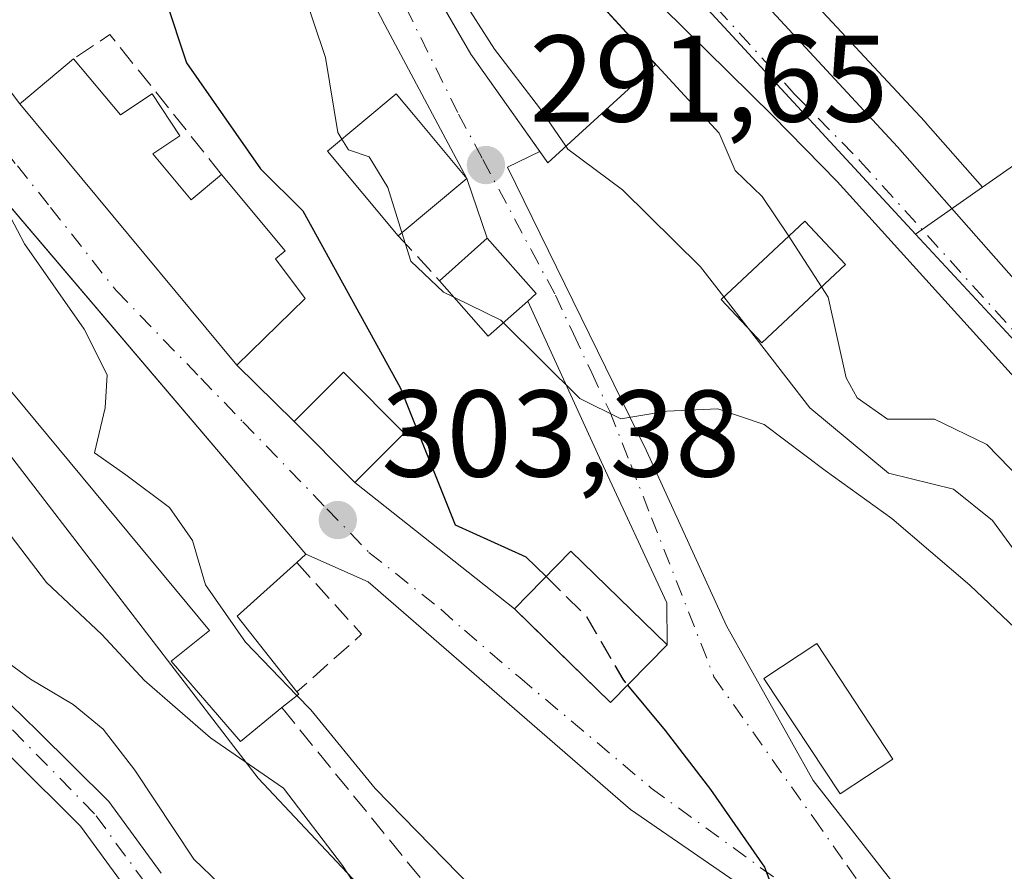
# Model space of a CAD drawing. Units: metres. Extents: x 597831 to 601309, y 4685164 to 4687526.
# Drawn here: x 598345 to 598425, y 4685829 to 4685898 of the extents above; entities that cross this region are included whole.
import ezdxf

# ---------------------------------------------------------------- set-up
doc = ezdxf.new("R2010")
doc.units = ezdxf.units.M
doc.header["$MEASUREMENT"] = 0
doc.linetypes.add('DGN Style 3', pattern=[2.307223458686699, 1.648016756204785, -0.6592067024819142])
doc.linetypes.add('DGN Style 4', pattern=[2.6384748266838614, 1.318413404963828, -0.6592067024819142, 0.001648016756204785, -0.6592067024819142])
for name, color, linetype, lineweight in [('Arbolado forestal CxS', 92, 'Continuous', 0), ('Carretera de calzada única Cxs', 7, 'Continuous', 13), ('Carretera de calzada única eje', 7, 'DGN Style 4', 0), ('Cultivos herbáceos CxS', 92, 'Continuous', 0), ('Cultivos leñosos CxS', 92, 'Continuous', 0), ('Curva de nivel maestra', 30, 'Continuous', 30), ('Curva de nivel maestra oculto', 30, 'DGN Style 3', 30), ('Curva de nivel normal', 30, 'Continuous', 0), ('Edificación Cxs', 1, 'Continuous', 13), ('Edificación religiosa Cxs', 192, 'Continuous', 13), ('Muro lineal', 1, 'DGN Style 3', 13), ('Núcleo urbano CxS', 7, 'Continuous', 0), ('Obra de contención lineal', 1, 'DGN Style 3', 13), ('Pista no pavimentada Cxs', 111, 'Continuous', 0), ('Pista no pavimentada eje', 91, 'DGN Style 4', 0), ('Punto de cota en terreno', 7, 'Continuous', 0), ('Rótulo de punto de cota en terreno', 7, 'Continuous', 0), ('Vía urbana Cxs', 4, 'Continuous', 0), ('Vía urbana eje', 4, 'DGN Style 4', 0)]:
    doc.layers.add(name, color=color, linetype=linetype, lineweight=lineweight)
doc.styles.add('Style-Arial', font='txt')

# ---------------------------------------------------------------- blocks, each defined once
blk = doc.blocks.new('*U16')
at = {"layer": 'Arbolado forestal CxS', "color": 92, "linetype": 'Continuous', "lineweight": 0}
blk.add_polyline3d([(598334.3142999997, 4685951.5843, 286.582699999999), (598345.0743000006, 4685943.474300001, 285.8845000000001), (598345.3585000001, 4685943.284700001, 285.8399999999965), (598351.1196999997, 4685939.8939, 285.3270000000048), (598351.9386999998, 4685939.413100001, 285.2807999999932), (598353.1891000001, 4685938.2697, 285.312699999995), (598353.5689000003, 4685937.898700001, 285.3215000000055), (598315.3561000006, 4685899.907099999, 308.6383999999962), (598344.8788999999, 4685861.478700001, 307.672900000005), (598346.9404999996, 4685858.7959, 307.2378999999929), (598363.9961000001, 4685836.5953, 310.0161999999983), (598375.0279000001, 4685824.835700001, 309.6897999999928), (598391.3327000003, 4685807.4561, 307.4477000000043), (598391.4584999997, 4685807.322100001, 307.4593000000023), (598404.1447000002, 4685793.800100001, 305.9195000000037), (598418.4402999999, 4685786.198100001, 302.9962999999989), (598427.0541000003, 4685781.616900001, 302.3733999999968), (598423.0674999999, 4685774.083500001, 305.8306000000011), (598413.3979000002, 4685776.375700001, 309.3714999999939), (598381.1457000002, 4685784.0211, 315.3292999999976), (598378.0582999998, 4685778.108899999, 316.3619999999937), (598371.8535000002, 4685766.2283, 320.8365999999951), (598350.6135, 4685747.968499999, 335.0565000000061)], dxfattribs=at)
blk = doc.blocks.new('5PATER')
at = {"layer": 'Cultivos leñosos CxS', "linetype": 'Continuous', "lineweight": 0}
h = blk.add_hatch(color=51, dxfattribs=at)
edge = h.paths.add_edge_path()
edge.add_ellipse((0, 0), major_axis=(-0.1095731443231308, -0.1110710700762829), ratio=0.9994222409660322, start_angle=0, end_angle=360)
blk = doc.blocks.new('*U36')
at = {"layer": 'Carretera de calzada única Cxs', "color": 7, "linetype": 'Continuous', "lineweight": 13}
for points in [[(598359.5201000003, 4685946.020099999, 284.9266999999964), (598370.0301000001, 4685935.210100001, 288.1392999999953), (598384.5301000001, 4685920.950099999, 286.6359999999986), (598394.2901, 4685910.7401, 285.2658999999985), (598405.0500999996, 4685899.630100001, 285.2416999999987), (598415.9301000005, 4685887.9101, 284.9760999999999), (598423.3101000005, 4685879.5001, 284.257500000007), (598429.9401000004, 4685872.0001, 285.6388000000007), (598438.8201000001, 4685861.1801, 285.819399999993), (598445.8201000001, 4685852.170100001, 285.5795000000071), (598449.7494999999, 4685846.819900001, 284.9214000000065), (598450.6601, 4685845.5801, 284.9510000000009), (598453.2998000003, 4685840.9099, 283.9382000000041), (598455.2100999998, 4685837.530099999, 284.1606000000029), (598462.0500999996, 4685823.030099999, 286.3000000000029), (598478.3101000005, 4685785.270099999, 285.0568999999959), (598497.5100999996, 4685738.620100001, 284.8108000000066), (598527.3300999999, 4685667.390100001, 286.8421999999992)], [(598525.4101, 4685659.870100001, 288.0608000000066), (598521.7001, 4685669.1501, 287.5632000000041), (598510.2401000002, 4685696.2601, 287.771900000007), (598503.3101000005, 4685713.5701, 287.3567000000039), (598481.0401, 4685763.420100001, 288.706600000005), (598478.7301000003, 4685769.460100001, 288.3709999999992), (598472.9700999996, 4685784.4801, 285.9426999999997), (598462.3201000001, 4685810.140100001, 286.2716999999975), (598452.0100999996, 4685833.280099999, 286.5510999999969), (598448.3000999996, 4685839.7601, 286.5475000000006), (598443.5601000005, 4685847.110099999, 284.7611000000034), (598439.2001, 4685853.210100001, 284.2902000000031), (598433.3701, 4685860.340100001, 284.4382000000041), (598411.0201000003, 4685885.0701, 285.1680000000051), (598405.7901, 4685890.4301, 284.6690999999992), (598393.2200999996, 4685902.8301, 285.8150000000023), (598379.9401000004, 4685916.3301, 285.8034999999945), (598359.2905000001, 4685936.503000001, 287.9133000000002), (598355.2500999998, 4685940.450099999, 286.2534000000014), (598353.7301000003, 4685941.840100001, 285.2249000000011), (598352.6401000004, 4685942.4801, 284.803899999999), (598348.3103999998, 4685945.0283, 286.8396000000066), (598348.1073000003, 4685945.1479, 286.8984000000055), (598346.8800999997, 4685945.870100001, 287.0966999999946)]]:
    blk.add_polyline3d(points, dxfattribs=at)

msp = doc.modelspace()

# ---------------------------------------------------------------- linework, layer by layer
at = {"layer": 'Arbolado forestal CxS', "color": 92, "linetype": 'Continuous', "lineweight": 0}
msp.add_polyline3d([(598353.5689000003, 4685937.898700001, 285.3215000000055), (598315.3561000006, 4685899.907099999, 308.6383999999962), (598344.8788999999, 4685861.478700001, 307.672900000005), (598346.9404999996, 4685858.7959, 307.2378999999929), (598363.9961000001, 4685836.5953, 310.0161999999983), (598375.0279000001, 4685824.835700001, 309.6897999999928), (598391.3327000003, 4685807.4561, 307.4477000000043), (598391.4584999997, 4685807.322100001, 307.4593000000023), (598404.1447000002, 4685793.800100001, 305.9195000000037), (598418.4402999999, 4685786.198100001, 302.9962999999989), (598427.0541000003, 4685781.616900001, 302.3733999999968)], dxfattribs=at)
at = {"layer": 'Carretera de calzada única Cxs', "color": 7, "linetype": 'Continuous', "lineweight": 13}
for points in [[(598358.5800999999, 4685946.940099999, 284.8632000000071), (598359.5201000003, 4685946.020099999, 284.9266999999964), (598370.0301000001, 4685935.210100001, 288.1392999999953), (598384.5301000001, 4685920.950099999, 286.6359999999986), (598394.2901, 4685910.7401, 285.2658999999985), (598405.0500999996, 4685899.630100001, 285.2416999999987), (598415.9301000005, 4685887.9101, 284.9760999999999), (598423.3101000005, 4685879.5001, 284.257500000007), (598429.9401000004, 4685872.0001, 285.6388000000007), (598438.8201000001, 4685861.1801, 285.819399999993), (598445.8201000001, 4685852.170100001, 285.5795000000071), (598449.7494999999, 4685846.819900001, 284.9214000000065)], [(598533.9200999998, 4685620.670100001, 287.1935999999987), (598532.5701000001, 4685630.890100001, 288.2985000000044), (598531.4101, 4685640.8101, 289.0632000000041), (598530.4600999998, 4685646.5001, 289.4456999999966), (598525.4101, 4685659.870100001, 288.0608000000066), (598521.7001, 4685669.1501, 287.5632000000041), (598510.2401000002, 4685696.2601, 287.771900000007), (598503.3101000005, 4685713.5701, 287.3567000000039), (598481.0401, 4685763.420100001, 288.706600000005), (598478.7301000003, 4685769.460100001, 288.3709999999992), (598472.9700999996, 4685784.4801, 285.9426999999997), (598462.3201000001, 4685810.140100001, 286.2716999999975), (598452.0100999996, 4685833.280099999, 286.5510999999969), (598448.3000999996, 4685839.7601, 286.5475000000006), (598443.5601000005, 4685847.110099999, 284.7611000000034), (598439.2001, 4685853.210100001, 284.2902000000031), (598433.3701, 4685860.340100001, 284.4382000000041), (598411.0201000003, 4685885.0701, 285.1680000000051), (598405.7901, 4685890.4301, 284.6690999999992), (598393.2200999996, 4685902.8301, 285.8150000000023), (598379.9401000004, 4685916.3301, 285.8034999999945), (598359.2905000001, 4685936.503000001, 287.9133000000002)]]:
    msp.add_polyline3d(points, dxfattribs=at)
at = {"layer": 'Carretera de calzada única eje', "color": 7, "linetype": 'DGN Style 4', "lineweight": 0}
msp.add_polyline3d([(598355.8201000001, 4685944.670100001, 284.7691999999952), (598357.6501000002, 4685942.9901, 284.857600000003), (598382.4101, 4685918.8101, 285.0644999999931), (598395.7200999996, 4685905.280099999, 285.3641000000061), (598407.5601000005, 4685892.190099999, 284.4943999999959), (598412.8400999998, 4685886.780099999, 284.5368000000017), (598435.2701000003, 4685861.970100001, 284.5241999999998), (598441.1901000004, 4685854.7301, 284.5246000000043), (598445.6300999997, 4685848.520099999, 284.4961999999941), (598450.4401000004, 4685841.0601, 284.8013999999966), (598451.1601, 4685839.8101, 284.7522999999928)], dxfattribs=at)
at = {"layer": 'Cultivos herbáceos CxS', "color": 92, "linetype": 'Continuous', "lineweight": 0}
msp.add_polyline3d([(598547.3931, 4685947.412500001, 283.0782000000036), (598492.7836999996, 4685914.286900001, 283.534799999994), (598492.6098999997, 4685914.1819, 283.5319000000018), (598478.6634999998, 4685923.6965, 283.5123000000021), (598467.7355000004, 4685916.047900001, 284.1380999999965), (598422.8183000004, 4685884.608700001, 284.2387000000017), (598418.1848999998, 4685889.888900001, 284.2731000000058), (598418.1287000002, 4685889.951099999, 284.2740000000049), (598407.2269000001, 4685901.694300001, 284.4241999999941), (598396.4518999998, 4685912.8201, 284.5828000000038), (598386.6986999996, 4685923.0231, 284.5121000000072), (598386.6337000001, 4685923.0891, 284.5078000000067), (598379.5384999998, 4685930.0667, 284.1765000000014), (598408.9879000002, 4685949.634500001, 283.3062000000064), (598418.2808999997, 4685956.125499999, 282.6196999999956), (598418.1031, 4685967.479499999, 282.6024999999936), (598415.3995000003, 4685971.315300001, 282.7142000000022), (598414.2685000002, 4685975.8773, 282.7146999999969), (598414.0475000005, 4685982.215500001, 283.2404999999999), (598409.9813000001, 4685982.8103, 283.6689000000042), (598395.1983000003, 4685982.2675, 283.5179999999964), (598377.8201000001, 4685981.7061, 285.007500000007), (598479.4288999997, 4686049.8125, 284.9566999999952), (598511.7175000003, 4686071.4549, 284.5981000000029)], close=True, dxfattribs=at)
for points in [[(598547.3931, 4685947.412500001, 283.0782000000036), (598492.7836999996, 4685914.286900001, 283.534799999994), (598492.6098999997, 4685914.1819, 283.5319000000018), (598478.6634999998, 4685923.6965, 283.5123000000021), (598467.7355000004, 4685916.047900001, 284.1380999999965), (598422.8183000004, 4685884.608700001, 284.2387000000017)], [(598379.5384999998, 4685930.0667, 284.1765000000014), (598386.6337000001, 4685923.0891, 284.5078000000067), (598386.6986999996, 4685923.0231, 284.5121000000072), (598396.4518999998, 4685912.8201, 284.5828000000038), (598407.2269000001, 4685901.694300001, 284.4241999999941), (598418.1287000002, 4685889.951099999, 284.2740000000049), (598418.1848999998, 4685889.888900001, 284.2731000000058), (598422.8183000004, 4685884.608700001, 284.2387000000017)]]:
    msp.add_polyline3d(points, dxfattribs=at)
at = {"layer": 'Curva de nivel maestra', "color": 30, "linetype": 'Continuous', "lineweight": 30, "flags": 128}
for points, elevation in [([(598312.5599999996, 4685946.800100001), (598318.0899999999, 4685941.450099999), (598327.4500000002, 4685934.100099999), (598332.0800000001, 4685930.1801), (598337.0499999998, 4685926.5601), (598341.4199999999, 4685922.0001), (598346.3099999996, 4685916.550100001), (598353.2100000001, 4685914.130100001), (598355.1600000003, 4685912.0601), (598357.0999999996, 4685908.860099999), (598357.5199999996, 4685905.540100001), (598356.4699999997, 4685899.9001), (598358.1699999999, 4685894.7401), (598364.1900000004, 4685886.100099999), (598367.6299999999, 4685882.710100001), (598375.5099999999, 4685868.350099999), (598379.9800000006, 4685857.1801), (598385.7400000002, 4685854.5801), (598387.3718999998, 4685852.9748)], 300.0000000000001), ([(598394.0009000005, 4685844.144099999), (598397.04, 4685840.460100001), (598400.7199999997, 4685835.6801), (598405.1100000005, 4685829.350099999), (598408.6100000005, 4685820.1801), (598410.8700000001, 4685816.8301), (598414.4000000004, 4685812.530099999), (598416.9500000002, 4685808.880100001), (598419.4299999997, 4685807.540100001), (598422.7100000001, 4685803.690099999), (598423.0883, 4685802.4334)], 300)]:
    msp.add_lwpolyline(points, dxfattribs=dict(at, elevation=elevation))
at = {"layer": 'Curva de nivel maestra oculto', "color": 30, "linetype": 'DGN Style 3', "lineweight": 30, "elevation": 300, "flags": 128}
msp.add_lwpolyline([(598387.3718999998, 4685852.9748), (598390.6500000004, 4685849.7501), (598393.5999999996, 4685844.630100001), (598394.0009000005, 4685844.144099999)], dxfattribs=at)
at = {"layer": 'Curva de nivel normal', "color": 30, "linetype": 'Continuous', "lineweight": 0, "flags": 128}
for points, elevation in [([(598370.7801000001, 4685888.5352), (598370.4500000002, 4685889.0701), (598369.4500000002, 4685895.1501), (598365.4699999997, 4685907.040100001), (598358.2999999998, 4685917.7401), (598354.6799999997, 4685921.620100001), (598349.5099999999, 4685925.9301), (598345.0499999998, 4685929.950099999), (598339, 4685933.360099999), (598331.7100000001, 4685939.9101), (598323.9800000006, 4685945.290100001)], 295), ([(598385.4398999996, 4685906.441500001), (598401.4400000004, 4685889.0101), (598402.7300000006, 4685885.970100001), (598404.9199999999, 4685883.850099999), (598407.0801999997, 4685880.650699999)], 285), ([(598375.3592999997, 4685905.632300001), (598377.4000000004, 4685904.0801), (598380.3399999999, 4685900.3101), (598383.1799999997, 4685895.850099999), (598386.8399999999, 4685891.0801), (598388.9767000005, 4685887.9494)], 290), ([(598370.7801000001, 4685888.5352), (598371.3200000003, 4685887.6601), (598373, 4685887.0801), (598374.5300000003, 4685884.600099999), (598375.6662999997, 4685880.926999999)], 295), ([(598388.9767000005, 4685887.9494), (598389.1399999997, 4685887.710100001), (598393.5800000001, 4685884.4001), (598399.9299999997, 4685878.1501), (598401.8165999996, 4685875.7127)], 290), ([(598342.7159000002, 4685884.344699999), (598345.0199999996, 4685880.0101), (598349.8499999996, 4685873.090100001), (598351.7199999997, 4685869.370100001), (598351.5499999998, 4685866.6801), (598350.6900000004, 4685863.030099999), (598353.2300000006, 4685861.2401), (598356.7800000003, 4685858.5801), (598358.6600000003, 4685855.9001), (598359.7199999997, 4685852.290100001), (598362.9600000001, 4685847.640100001), (598367.142, 4685843.308499999)], 305), ([(598375.6662999997, 4685880.926999999), (598376.3799999999, 4685878.620100001), (598379.0499999998, 4685876.100099999), (598379.8698000005, 4685875.695499999)], 295), ([(598407.0801999997, 4685880.650699999), (598407.29, 4685880.340100001), (598409.7403999995, 4685876.5211)], 285), ([(598360.8399999999, 4685828.0001), (598358.7599999999, 4685830.0001), (598353.9800000006, 4685837.2301), (598351.3899999997, 4685840.5601), (598348.9500000002, 4685842.5801), (598345.5099999999, 4685844.640100001), (598342.7199999997, 4685846.6801), (598338.7100000001, 4685848.9901), (598336.8799999999, 4685850.280099999), (598334.7599999999, 4685850.700099999), (598324.9100000003, 4685858.4801), (598318.5499999998, 4685864.120100001), (598315.2999999998, 4685866.210100001), (598307.5800000001, 4685871.4801), (598301.9500000002, 4685877.280099999), (598298.7699999996, 4685878.7401), (598295.1299999999, 4685878.600099999)], 315), ([(598409.7403999995, 4685876.5211), (598410.2800000003, 4685875.6801), (598411.7400000002, 4685869.120100001), (598412.6299999999, 4685867.5101), (598415.1100000005, 4685865.780099999), (598418.9299999997, 4685865.7601), (598423.1799999997, 4685863.700099999), (598430.7199999997, 4685855.940099999), (598434.9800000006, 4685850.450099999), (598437.5899999999, 4685846.140100001), (598441.8899999997, 4685841.0001), (598446.3844999997, 4685834.1481)], 285), ([(598379.8698000005, 4685875.695499999), (598383.7100000001, 4685873.800100001), (598383.9057, 4685873.605599999)], 295), ([(598401.8165999996, 4685875.7127), (598403.8008000003, 4685873.149)], 290), ([(598383.9057, 4685873.605599999), (598390.1100000005, 4685867.440099999), (598393.4400000004, 4685865.790100001), (598397.1799999997, 4685866.4301), (598401.3300000001, 4685866.610099999), (598405.0999999996, 4685865.340100001), (598410.0300000003, 4685861.600099999), (598415.4600000001, 4685857.700099999), (598421.7800000003, 4685852.280099999), (598425.9800000006, 4685848.300100001), (598430.5300000003, 4685844.870100001), (598432.8300000001, 4685842.110099999), (598433.6200000001, 4685837.200099999), (598435.7800000003, 4685829.020099999), (598436.7400000002, 4685825.960100001), (598436.0199999996, 4685822.590100001), (598436.1284999996, 4685818.566299999)], 295), ([(598403.8008000003, 4685873.149), (598408.7999999998, 4685866.690099999), (598415.2000000002, 4685861.390100001), (598420.4600000001, 4685860.0801), (598423.6399999997, 4685857.540100001), (598427.8499999996, 4685851.7601), (598432.0999999996, 4685847.300100001), (598435.1100000005, 4685842.5101), (598437.0300000003, 4685838.220100001), (598439.2100000001, 4685834.9001), (598440.25, 4685832.3101), (598440.7110000001, 4685830.486300001)], 290), ([(598377.1100000005, 4685819.870100001), (598370.8399999999, 4685829.4901), (598366.04, 4685835.770099999), (598360.1100000005, 4685839.860099999), (598354.7599999999, 4685844.540100001), (598351.2999999998, 4685848.2601), (598346.8099999996, 4685852.4801), (598342.5999999996, 4685857.960100001)], 310), ([(598367.142, 4685843.308499999), (598368.2699999996, 4685842.140100001), (598373.4900000002, 4685835.7501), (598381.4000000004, 4685827.640100001), (598383.5700000003, 4685826.220100001), (598384.681, 4685824.504799999)], 305)]:
    msp.add_lwpolyline(points, dxfattribs=dict(at, elevation=elevation))
at = {"layer": 'Edificación Cxs', "color": 1, "linetype": 'Continuous', "lineweight": 13, "flags": 128}
for points, elevation in [([(598396.2600999996, 4685894.600099999), (598387.5100999996, 4685886.610099999), (598381.2500999998, 4685895.4301), (598372.8201000001, 4685910.030099999), (598378.7801000001, 4685913.7301)], 294.304099999994), ([(598365.9200999998, 4685842.3201), (598362.5500999996, 4685839.5801), (598356.9200999998, 4685846.100099999), (598360.0500999996, 4685848.600099999), (598339.3400999998, 4685873.5101), (598332.2500999998, 4685882.030099999), (598325.9401000004, 4685889.620100001), (598326.3201000001, 4685889.920100001), (598333.2100999998, 4685895.100099999), (598333.4301000005, 4685895.2601), (598367.8501000004, 4685854.800100001), (598367.1201, 4685854.130100001), (598362.2801000001, 4685849.7601), (598367.1401000004, 4685843.600099999), (598367.2801000001, 4685843.420100001)], 311.1245000000053), ([(598348.9801000003, 4685895.050100001), (598352.8000999996, 4685890.5101), (598355.3701, 4685892.210100001), (598357.6401000004, 4685888.800100001), (598355.4401000004, 4685887.3301), (598358.5601000005, 4685883.600099999), (598361.0100999996, 4685885.6601), (598366.1700999998, 4685879.440099999), (598365.4101, 4685878.800100001), (598367.8000999996, 4685875.5801), (598362.2701000003, 4685870.1601), (598344.6201, 4685891.390100001), (598344.7600999996, 4685891.5101)], 306.3659999999945), ([(598380.9501, 4685885.3301), (598375.3701, 4685880.6801), (598369.6101000002, 4685887.5601), (598375.1901000004, 4685892.210100001), (598376.6001000004, 4685890.540100001)], 298.652700000006), ([(598385.8800999997, 4685875.370100001), (598382.6801000005, 4685872.5101), (598378.7100999998, 4685877.0101), (598382.6001000004, 4685880.470100001), (598386.5701000001, 4685875.9801)], 298.412400000001)]:
    msp.add_lwpolyline(points, close=True, dxfattribs=dict(at, elevation=elevation))
at = {"layer": 'Edificación Cxs', "color": 1, "linetype": 'Continuous', "lineweight": 13, "extrusion": (0.3630545525509393, 0.3025454605035848, 0.8812818142913826), "elevation": 1635196.72037472, "flags": 128}
msp.add_lwpolyline([(3216722.674775488, -3048673.169357402), (3216722.674775488, -3048664.927348908)], dxfattribs=at)
at = {"layer": 'Edificación Cxs', "color": 1, "linetype": 'Continuous', "lineweight": 13, "extrusion": (0.2788546215303531, 0.4494301852007158, 0.8486769754633467), "elevation": 2273087.581563862, "flags": 128}
msp.add_lwpolyline([(1962039.576327008, -3646774.914990594), (1962040.787592703, -3646770.063517475), (1962046.533513415, -3646772.102799979)], dxfattribs=at)
at = {"layer": 'Edificación Cxs', "color": 1, "linetype": 'Continuous', "lineweight": 13, "extrusion": (0.4936043325266426, 0.120809787279116, 0.861254758017918), "elevation": 861718.1166787846, "flags": 128}
msp.add_lwpolyline([(4409260.960504995, -1459839.683952842), (4409257.866420476, -1459833.01910231), (4409250.727640697, -1459836.799898119)], dxfattribs=at)
at = {"layer": 'Edificación Cxs', "color": 1, "linetype": 'Continuous', "lineweight": 13, "extrusion": (0.4073985861584682, 0.2520064778815286, 0.8777921890184646), "elevation": 1424907.706309615, "flags": 128}
msp.add_lwpolyline([(3670273.295305108, -2610345.866052789), (3670273.068576057, -2610345.893816556), (3670272.848533307, -2610343.916952831)], dxfattribs=at)
at = {"layer": 'Edificación Cxs', "color": 1, "linetype": 'Continuous', "lineweight": 13}
for points in [[(598396.2600999996, 4685894.600099999, 287.945200000002), (598387.5100999996, 4685886.610099999, 292.5630999999994), (598381.2500999998, 4685895.4301, 294.304099999994), (598372.8201000001, 4685910.030099999, 290.723800000007), (598378.7801000001, 4685913.7301, 288.6285999999964), (598396.2600999996, 4685894.600099999, 287.945200000002)], [(598333.2100999998, 4685895.100099999, 307.6389999999956), (598333.4301000005, 4685895.2601, 307.4839000000065), (598367.8501000004, 4685854.800100001, 306.3426999999938), (598367.1201, 4685854.130100001, 307.078800000003)], [(598361.0100999996, 4685885.6601, 304.4300999999978), (598366.1700999998, 4685879.440099999, 303.8674000000028), (598365.4101, 4685878.800100001, 304.7143999999971), (598367.8000999996, 4685875.5801, 304.3752999999998), (598362.2701000003, 4685870.1601, 305.366200000004), (598344.6201, 4685891.390100001, 305.8340999999928), (598344.7600999996, 4685891.5101, 305.8398000000016), (598348.9801000003, 4685895.050100001, 305.0913)], [(598348.9801000003, 4685895.050100001, 305.0913), (598352.8000999996, 4685890.5101, 305.8013999999966), (598355.3701, 4685892.210100001, 303.6619000000064), (598357.6401000004, 4685888.800100001, 304.196299999996), (598355.4401000004, 4685887.3301, 305.8801999999997), (598358.5601000005, 4685883.600099999, 306.3659999999945), (598361.0100999996, 4685885.6601, 304.4300999999978)], [(598375.3701, 4685880.6801, 297.1692999999942), (598369.6101000002, 4685887.5601, 298.652700000006), (598375.1901000004, 4685892.210100001, 297.6352999999945), (598376.6001000004, 4685890.540100001, 296.3733999999968), (598380.9501, 4685885.3301, 293.2741999999998)], [(598411.6901000004, 4685878.350099999, 288.6677999999956), (598404.9001000002, 4685871.9801, 293.6159999999945), (598401.5900999998, 4685875.5001, 295.3905999999988), (598408.3800999997, 4685881.870100001, 287.7747999999993), (598411.6901000004, 4685878.350099999, 288.6677999999956)], [(598378.7100999998, 4685877.0101, 297.3337999999931), (598382.6001000004, 4685880.470100001, 293.3764999999985), (598386.5701000001, 4685875.9801, 295.3730999999971), (598385.8800999997, 4685875.370100001, 295.8463999999949)], [(598365.9200999998, 4685842.3201, 309.478099999993), (598362.5500999996, 4685839.5801, 311.1245000000054), (598356.9200999998, 4685846.100099999, 310.6248999999953), (598360.0500999996, 4685848.600099999, 310.3561000000045), (598339.3400999998, 4685873.5101, 308.9977000000072)], [(598375.8601000002, 4685864.640100001, 303.7679999999964), (598371.8501000004, 4685860.630100001, 304.6193999999959), (598366.9200999998, 4685865.5701, 304.9673000000039), (598370.9301000005, 4685869.5801, 305.0914000000048), (598375.8601000002, 4685864.640100001, 303.7679999999964)], [(598397.2100999998, 4685847.4301, 300.3671000000031), (598392.6201, 4685842.7301, 303.7523999999976), (598384.8101000005, 4685850.340100001, 302.2621999999974), (598389.3901000004, 4685855.050100001, 300.9640999999974), (598397.2100999998, 4685847.4301, 300.3671000000031)]]:
    msp.add_polyline3d(points, dxfattribs=at)
for points in [[(598411.6901000004, 4685878.350099999, 295.3905999999988), (598404.9001000002, 4685871.9801, 295.3905999999988), (598401.5900999998, 4685875.5001, 295.3905999999988), (598408.3800999997, 4685881.870100001, 295.3905999999988)], [(598375.8601000002, 4685864.640100001, 305.0914000000048), (598371.8501000004, 4685860.630100001, 305.0914000000048), (598366.9200999998, 4685865.5701, 305.0914000000048), (598370.9301000005, 4685869.5801, 305.0914000000048)], [(598397.2100999998, 4685847.4301, 303.7523999999976), (598392.6201, 4685842.7301, 303.7523999999976), (598384.8101000005, 4685850.340100001, 303.7523999999976), (598389.3901000004, 4685855.050100001, 303.7523999999976)]]:
    msp.add_3dface(points, dxfattribs=at)
at = {"layer": 'Edificación religiosa Cxs', "color": 192, "linetype": 'Continuous', "lineweight": 13}
msp.add_polyline3d([(598415.5301000001, 4685838.140100001, 300.5112999999984), (598411.2500999998, 4685835.3101, 300.3092999999935), (598405.0701000001, 4685844.700099999, 300.7198000000063), (598409.3701, 4685847.530099999, 300.7375999999931), (598415.5301000001, 4685838.140100001, 300.5112999999984)], dxfattribs=at)
msp.add_3dface([(598415.5301000001, 4685838.140100001, 300.7375999999931), (598411.2500999998, 4685835.3101, 300.7375999999931), (598405.0701000001, 4685844.700099999, 300.7375999999931), (598409.3701, 4685847.530099999, 300.7375999999931)], dxfattribs=at)
at = {"layer": 'Muro lineal', "color": 1, "linetype": 'DGN Style 3', "lineweight": 13, "extrusion": (0.207433402990256, 0.1982996865481022, 0.9579397776680987), "elevation": 1053621.343842117, "flags": 128}
msp.add_lwpolyline([(2973678.337981352, -3516060.240757713), (2973692.817275377, -3516061.606060526), (2973693.438358984, -3516057.936678542)], dxfattribs=at)
at = {"layer": 'Muro lineal', "color": 1, "linetype": 'DGN Style 3', "lineweight": 13, "extrusion": (0.4378424083234717, 0.1247540215508198, 0.8903541203253905), "elevation": 846843.0569315024, "flags": 128}
msp.add_lwpolyline([(4342528.237546029, -1655468.989842967), (4342521.16736492, -1655472.881830728), (4342518.105120531, -1655465.770644782)], dxfattribs=at)
at = {"layer": 'Núcleo urbano CxS', "color": 7, "linetype": 'Continuous', "lineweight": 0, "extrusion": (0.02786404909402956, 0.01950329520022514, 0.9994214407568103), "elevation": 108348.7478368391, "flags": 128}
msp.add_lwpolyline([(3495771.091580399, -3175447.927524285), (3495771.091580399, -3175441.294478353)], dxfattribs=at)
msp.add_lwpolyline([(3495771.091580399, -3175447.927524285), (3495771.091580399, -3175441.294478353)], dxfattribs=at)
at = {"layer": 'Núcleo urbano CxS', "color": 7, "linetype": 'Continuous', "lineweight": 0}
for points in [[(598361.6710999999, 4685948.111300001, 284.4523000000045), (598372.1577000003, 4685937.3255, 284.5136000000057), (598379.5384999998, 4685930.0667, 284.1765000000014), (598386.6337000001, 4685923.0891, 284.5078000000067), (598386.6986999996, 4685923.0231, 284.5121000000072), (598396.4518999998, 4685912.8201, 284.5828000000038), (598407.2269000001, 4685901.694300001, 284.4241999999941), (598418.1287000002, 4685889.951099999, 284.2740000000049), (598418.1848999998, 4685889.888900001, 284.2731000000058), (598422.8183000004, 4685884.608700001, 284.2387000000017), (598417.3872999996, 4685880.8073, 284.4643000000069), (598397.5343000004, 4685902.303099999, 284.5417000000016), (598385.8806999996, 4685914.918500001, 284.4943000000058), (598373.4962999999, 4685925.5777, 284.7603999999992), (598368.7433000002, 4685929.6687, 284.8708000000042), (598357.8069000002, 4685942.1121, 284.523199999996), (598353.5689000003, 4685937.898700001, 285.3215000000055), (598353.1891000001, 4685938.2697, 285.312699999995), (598351.9386999998, 4685939.413100001, 285.2807999999932), (598351.1196999997, 4685939.8939, 285.3270000000048), (598345.3585000001, 4685943.284700001, 285.8399999999965), (598345.0743000006, 4685943.474300001, 285.8845000000001), (598334.3142999997, 4685951.5843, 286.582699999999)], [(598547.3931, 4685947.412500001, 283.0782000000036), (598492.7836999996, 4685914.286900001, 283.534799999994), (598492.6098999997, 4685914.1819, 283.5319000000018), (598478.6634999998, 4685923.6965, 283.5123000000021), (598467.7355000004, 4685916.047900001, 284.1380999999965), (598422.8183000004, 4685884.608700001, 284.2387000000017)], [(598427.0541000003, 4685781.616900001, 302.3733999999968), (598418.4402999999, 4685786.198100001, 302.9962999999989), (598404.1447000002, 4685793.800100001, 305.9195000000037), (598391.4584999997, 4685807.322100001, 307.4593000000023), (598391.3327000003, 4685807.4561, 307.4477000000043), (598375.0279000001, 4685824.835700001, 309.6897999999928), (598363.9961000001, 4685836.5953, 310.0161999999983), (598346.9404999996, 4685858.7959, 307.2378999999929), (598344.8788999999, 4685861.478700001, 307.672900000005), (598315.3561000006, 4685899.907099999, 308.6383999999962), (598353.5689000003, 4685937.898700001, 285.3215000000055), (598357.8069000002, 4685942.1121, 284.523199999996), (598368.7433000002, 4685929.6687, 284.8708000000042), (598373.4962999999, 4685925.5777, 284.7603999999992), (598385.8806999996, 4685914.918500001, 284.4943000000058), (598397.5343000004, 4685902.303099999, 284.5417000000016), (598417.3872999996, 4685880.8073, 284.4643000000069), (598426.1651, 4685871.308700001, 284.2017999999953)], [(598417.3872999996, 4685880.8073, 284.4643000000069), (598397.5343000004, 4685902.303099999, 284.5417000000016), (598385.8806999996, 4685914.918500001, 284.4943000000058), (598373.4962999999, 4685925.5777, 284.7603999999992), (598368.7433000002, 4685929.6687, 284.8708000000042), (598357.8069000002, 4685942.1121, 284.523199999996), (598353.5689000003, 4685937.898700001, 285.3215000000055)], [(598417.3872999996, 4685880.8073, 284.4643000000069), (598397.5343000004, 4685902.303099999, 284.5417000000016), (598385.8806999996, 4685914.918500001, 284.4943000000058), (598373.4962999999, 4685925.5777, 284.7603999999992), (598368.7433000002, 4685929.6687, 284.8708000000042), (598357.8069000002, 4685942.1121, 284.523199999996), (598353.5689000003, 4685937.898700001, 285.3215000000055)], [(598353.5689000003, 4685937.898700001, 285.3215000000055), (598315.3561000006, 4685899.907099999, 308.6383999999962), (598344.8788999999, 4685861.478700001, 307.672900000005), (598346.9404999996, 4685858.7959, 307.2378999999929), (598363.9961000001, 4685836.5953, 310.0161999999983), (598375.0279000001, 4685824.835700001, 309.6897999999928), (598391.3327000003, 4685807.4561, 307.4477000000043), (598391.4584999997, 4685807.322100001, 307.4593000000023), (598404.1447000002, 4685793.800100001, 305.9195000000037), (598418.4402999999, 4685786.198100001, 302.9962999999989), (598427.0541000003, 4685781.616900001, 302.3733999999968)], [(598379.5384999998, 4685930.0667, 284.1765000000014), (598386.6337000001, 4685923.0891, 284.5078000000067), (598386.6986999996, 4685923.0231, 284.5121000000072), (598396.4518999998, 4685912.8201, 284.5828000000038), (598407.2269000001, 4685901.694300001, 284.4241999999941), (598418.1287000002, 4685889.951099999, 284.2740000000049), (598418.1848999998, 4685889.888900001, 284.2731000000058), (598422.8183000004, 4685884.608700001, 284.2387000000017)], [(598417.3872999996, 4685880.8073, 284.4643000000069), (598426.1651, 4685871.308700001, 284.2017999999953), (598436.7081000004, 4685858.852499999, 284.0694999999978), (598436.7200999996, 4685858.8321, 284.0685999999987), (598462.3119000001, 4685815.382099999, 283.9032000000007)]]:
    msp.add_polyline3d(points, dxfattribs=at)
msp.add_polyline3d([(598568.9221000001, 4685901.611099999, 283.4888000000064), (598561.3797000004, 4685898.781500001, 283.502999999997), (598548.4177000001, 4685893.9187, 283.5728999999992), (598558.0837000003, 4685870.045700001, 283.0739000000031), (598558.1047, 4685869.994100001, 283.074099999998), (598558.0981000002, 4685869.569700001, 283.068299999999), (598558.0597000001, 4685867.098099999, 283.038400000005), (598557.9737, 4685861.777100001, 283.0095000000001), (598555.4489000002, 4685860.5525, 283.159799999994), (598484.6759000003, 4685826.2281, 283.9716000000044), (598462.3119000001, 4685815.382099999, 283.9032000000007), (598436.7200999996, 4685858.8321, 284.0685999999987), (598436.7081000004, 4685858.852499999, 284.0694999999978), (598426.1651, 4685871.308700001, 284.2017999999953), (598417.3872999996, 4685880.8073, 284.4643000000069), (598422.8183000004, 4685884.608700001, 284.2387000000017), (598467.7355000004, 4685916.047900001, 284.1380999999965), (598478.6634999998, 4685923.6965, 283.5123000000021), (598492.6098999997, 4685914.1819, 283.5319000000018), (598492.7836999996, 4685914.286900001, 283.534799999994), (598547.3931, 4685947.412500001, 283.0782000000036), (598549.1983000003, 4685948.5075, 283.2789000000048), (598552.8086999999, 4685950.6975, 283.633799999996), (598561.3161000004, 4685923.9341, 283.581600000005)], close=True, dxfattribs=at)
at = {"layer": 'Obra de contención lineal', "color": 1, "linetype": 'DGN Style 3', "lineweight": 13, "extrusion": (-0.02230008162397429, 0.02450338310249176, 0.9994509945845752), "elevation": 101773.1160344941, "flags": 128}
msp.add_lwpolyline([(-3596487.62803339, -3061119.05914189), (-3596487.62803339, -3061114.094108128)], dxfattribs=at)
at = {"layer": 'Obra de contención lineal', "color": 1, "linetype": 'DGN Style 3', "lineweight": 13}
msp.add_polyline3d([(598365.9200999998, 4685842.3201, 309.478099999993), (598381.0301000001, 4685823.710100001, 308.5636999999988), (598382.4401000004, 4685824.530099999, 308.0310999999929), (598383.9801000003, 4685823.960100001, 307.8540000000066)], dxfattribs=at)
at = {"layer": 'Pista no pavimentada Cxs', "color": 111, "linetype": 'Continuous', "lineweight": 0}
for points in [[(598353.5500999996, 4685827.2301, 317.7201000000059), (598349.5500999996, 4685832.700099999, 317.6460999999982), (598343.9700999996, 4685838.2501, 317.2532000000065), (598338.3501000004, 4685843.710100001, 316.8686000000016), (598330.2701000003, 4685852.2301, 316.5292999999947), (598322.1601, 4685860.7301, 316.1612000000023), (598316.4901000002, 4685865.5801, 316.3162000000011), (598310.7001, 4685870.3301, 316.3510999999999), (598306.2301000003, 4685875.0701, 314.8874999999971), (598302.2500999998, 4685880.3201, 314.3859999999986), (598299.9700999996, 4685884.220100001, 313.7044000000024), (598298.4101, 4685888.440099999, 313.2081000000035)], [(598353.5500999996, 4685827.2301, 317.7201000000059), (598349.5500999996, 4685832.700099999, 317.6460999999982), (598343.9700999996, 4685838.2501, 317.2532000000065), (598338.3501000004, 4685843.710100001, 316.8686000000016), (598330.2701000003, 4685852.2301, 316.5292999999947), (598322.1601, 4685860.7301, 316.1612000000023), (598316.4901000002, 4685865.5801, 316.3162000000011), (598310.7001, 4685870.3301, 316.3510999999999), (598306.2301000003, 4685875.0701, 314.8874999999971), (598302.2500999998, 4685880.3201, 314.3859999999986), (598299.9700999996, 4685884.220100001, 313.7044000000024), (598298.4101, 4685888.440099999, 313.2081000000035)], [(598340.5100999996, 4685845.840100001, 315.568299999999), (598346.1001000004, 4685840.420100001, 316.0521000000008), (598351.8601000002, 4685834.690099999, 316.091499999995), (598356.1201, 4685828.860099999, 316.2589000000008)], [(598340.5100999996, 4685845.840100001, 315.568299999999), (598346.1001000004, 4685840.420100001, 316.0521000000008), (598351.8601000002, 4685834.690099999, 316.091499999995), (598356.1201, 4685828.860099999, 316.2589000000008)]]:
    msp.add_polyline3d(points, dxfattribs=at)
at = {"layer": 'Pista no pavimentada eje', "color": 91, "linetype": 'DGN Style 4', "lineweight": 0}
msp.add_polyline3d([(598354.8350999998, 4685828.045100001, 316.9652999999962), (598350.7050999999, 4685833.6951, 316.7939000000042), (598323.2050999999, 4685861.835100001, 315.2556999999942), (598311.7401000002, 4685871.4451, 315.4861999999994), (598307.3951000003, 4685876.0551, 314.0951999999961), (598303.5151000004, 4685881.165100001, 313.8013000000064), (598299.8850999996, 4685888.835100001, 312.9260000000068), (598299.0900999998, 4685893.440099999, 312.3151999999973), (598299.1001000004, 4685898.075099999, 311.9340999999986), (598299.9700999996, 4685905.1151, 311.1434000000008), (598300.6067000004, 4685911.678300001, 310.4906999999948), (598302.6250999998, 4685917.325099999, 309.7614000000031), (598305.8850999996, 4685924.4551, 309.2795000000042), (598309.7050999999, 4685926.5551, 309.0736000000034), (598313.0251000002, 4685926.0801, 308.6172999999981), (598317.4200999998, 4685922.545100001, 307.2786999999953), (598320.8519000001, 4685918.482899999, 306.8895000000048), (598322.3844999997, 4685915.9893, 306.696299999996)], dxfattribs=at)
at = {"layer": 'Vía urbana Cxs', "color": 4, "linetype": 'Continuous', "lineweight": 0, "extrusion": (0.8199855083317565, 0.5277802328080046, 0.2215215384179136), "elevation": 2963852.129248579, "flags": 128}
msp.add_lwpolyline([(3616417.123277479, -672986.383934063), (3616400.283936328, -672982.7124169794), (3616390.599201865, -672984.6964082934)], dxfattribs=at)
at = {"layer": 'Vía urbana Cxs', "color": 4, "linetype": 'Continuous', "lineweight": 0, "extrusion": (-0.7689629394230222, -0.6392933581490695, 4.515671742896373e-06), "elevation": -3455764.079177842, "flags": 128}
msp.add_lwpolyline([(-3220759.075667007, 321.4391962057297), (-3220755.120208215, 321.8612962057447), (-3220731.46705603, 320.9712962057363)], dxfattribs=at)
at = {"layer": 'Vía urbana Cxs', "color": 4, "linetype": 'Continuous', "lineweight": 0, "extrusion": (-0.006406531001810398, 0.01887014585255294, 0.9998014172604609), "elevation": 84883.00948042268, "flags": 128}
msp.add_lwpolyline([(-2073051.01925671, -4243912.339869556), (-2073051.01925671, -4243917.473344527)], dxfattribs=at)
at = {"layer": 'Vía urbana Cxs', "color": 4, "linetype": 'Continuous', "lineweight": 0, "extrusion": (0.1401545901764918, 0.5031301523207851, 0.8527700397399779), "elevation": 2441724.005453728, "flags": 128}
msp.add_lwpolyline([(681007.2951696673, -3986189.493520682), (681006.7941697923, -3986190.399728172), (681011.8234410286, -3986194.222533738)], dxfattribs=at)
at = {"layer": 'Vía urbana Cxs', "color": 4, "linetype": 'Continuous', "lineweight": 0, "extrusion": (0.04336874547598627, -0.04280914876543496, 0.9981415374073048), "elevation": -174343.093096493, "flags": 128}
msp.add_lwpolyline([(3755205.6264647, 2860673.320339245), (3755205.6264647, 2860666.774369401)], dxfattribs=at)
at = {"layer": 'Vía urbana Cxs', "color": 4, "linetype": 'Continuous', "lineweight": 0, "extrusion": (0.03516881042742834, -0.03524014674668135, 0.9987598744595179), "elevation": -143782.1484442424, "flags": 128}
msp.add_lwpolyline([(3733586.344532012, 2890508.416669369), (3733586.344532012, 2890501.428856091)], dxfattribs=at)
at = {"layer": 'Vía urbana Cxs', "color": 4, "linetype": 'Continuous', "lineweight": 0, "extrusion": (0.1104418427488512, -0.08768877792977929, 0.9900067058335615), "elevation": -344510.5271799242, "flags": 128}
msp.add_lwpolyline([(4041869.266361708, 2420732.149331918), (4041869.266361707, 2420715.434006859)], dxfattribs=at)
at = {"layer": 'Vía urbana Cxs', "color": 4, "linetype": 'Continuous', "lineweight": 0}
for points in [[(598380.9501, 4685885.3301, 293.2741999999998), (598374.2693999996, 4685897.8048, 297.153999999995), (598371.1239999998, 4685903.890500001, 293.9918999999936), (598367.2948000003, 4685914.0789, 290.3791999999958), (598359.0893999999, 4685928.0965, 289.0406999999978), (598348.1073000003, 4685945.1479, 286.8984000000055)], [(598372.8201000001, 4685910.030099999, 290.723800000007), (598381.2500999998, 4685895.4301, 294.304099999994), (598386.8613, 4685887.524300001, 292.3693999999959), (598384.2527000001, 4685886.2488, 292.4801000000007), (598395.5351999998, 4685863.2051, 296.6364999999932), (598402.0312000001, 4685848.9824, 297.9743000000017), (598409.0741999998, 4685836.400699999, 299.733699999997), (598420.767, 4685821.4257, 298.4655000000057)], [(598331.5500999996, 4685908.800100001, 307.3850999999996), (598344.6201, 4685891.390100001, 305.8340999999928), (598347.1487999996, 4685888.3485, 306.2562000000034), (598362.2701000003, 4685870.1601, 305.366200000004), (598366.9200999998, 4685865.5701, 304.9673000000039), (598371.8501000004, 4685860.630100001, 304.6193999999959), (598384.8101000005, 4685850.340100001, 302.2621999999974), (598386.1847999999, 4685849.000600001, 302.3650000000052), (598392.6201, 4685842.7301, 303.7523999999976), (598397.2100999998, 4685847.4301, 300.3671000000031), (598397.1763000004, 4685850.828600001, 299.250199999995), (598391.8427999998, 4685862.316199999, 297.1325999999972), (598385.8800999997, 4685875.370100001, 295.8463999999949), (598386.5701000001, 4685875.9801, 295.3730999999971), (598382.6001000004, 4685880.470100001, 293.3764999999985), (598380.9501, 4685885.3301, 293.2741999999998), (598374.2693999996, 4685897.8048, 297.153999999995), (598371.1239999998, 4685903.890500001, 293.9918999999936)], [(598367.8501000004, 4685854.800100001, 306.3426999999938), (598341.5410000002, 4685885.7259, 308.4658000000054), (598340.5608999999, 4685886.878000001, 308.483699999997), (598333.4301000005, 4685895.2601, 307.4839000000065), (598333.2100999998, 4685895.100099999, 307.6389999999956)], [(598386.8613, 4685887.524300001, 292.3693999999959), (598384.2527000001, 4685886.2488, 292.4801000000007), (598395.5351999998, 4685863.2051, 296.6364999999932), (598402.0312000001, 4685848.9824, 297.9743000000017), (598409.0741999998, 4685836.400699999, 299.733699999997), (598420.767, 4685821.4257, 298.4655000000057), (598435.2051999997, 4685831.620300001, 302.5192999999999), (598437.5701000001, 4685828.460100001, 303.0871999999945)], [(598404.8196999999, 4685826.760399999, 301.4731999999931), (598394.2363, 4685834.036400001, 304.5629999999946), (598372.9373000005, 4685852.5573, 304.071299999996), (598367.8501000004, 4685854.800100001, 306.3426999999938), (598341.5410000002, 4685885.7259, 308.4658000000054)], [(598397.2100999998, 4685847.4301, 300.3671000000031), (598397.1763000004, 4685850.828600001, 299.250199999995), (598391.8427999998, 4685862.316199999, 297.1325999999972), (598385.8800999997, 4685875.370100001, 295.8463999999949)], [(598427.4401000004, 4685805.050100001, 300.3559999999998), (598420.9593000002, 4685812.2082, 301.1364000000031), (598404.8196999999, 4685826.760399999, 301.4731999999931), (598394.2363, 4685834.036400001, 304.5629999999946), (598372.9373000005, 4685852.5573, 304.071299999996), (598367.8501000004, 4685854.800100001, 306.3426999999938)], [(598384.8101000005, 4685850.340100001, 302.2621999999974), (598386.1847999999, 4685849.000600001, 302.3650000000052), (598392.6201, 4685842.7301, 303.7523999999976), (598397.2100999998, 4685847.4301, 300.3671000000031)]]:
    msp.add_polyline3d(points, dxfattribs=at)
at = {"layer": 'Vía urbana eje', "color": 4, "linetype": 'DGN Style 4', "lineweight": 0}
for points in [[(598348.8300999999, 4685948.790100001, 285.4565000000002), (598352.6401000004, 4685942.4801, 284.803899999999), (598359.5100999996, 4685931.090100001, 288.9015000000072), (598363.7901, 4685924.030099999, 288.2271000000038), (598366.1401000004, 4685919.3301, 289.0485000000044), (598367.8501000004, 4685916.340100001, 289.2406000000047), (598369.3501000004, 4685912.4901, 290.3864999999932), (598371.5500999996, 4685909.3201, 291.2301000000007), (598372.3501000004, 4685906.590100001, 292.0218000000023), (598380.2701000003, 4685890.550100001, 294.0290999999997), (598382.2401000002, 4685886.880100001, 292.5357999999979), (598386.1601, 4685879.520099999, 293.943299999999), (598388.1300999997, 4685875.850099999, 295.2982000000048), (598389.6001000004, 4685872.690099999, 296.1217999999935), (598391.0800999999, 4685869.530099999, 295.9505999999965), (598392.5500999996, 4685866.380100001, 296.0053999999946), (598394.2500999998, 4685862.0701, 296.9149999999936), (598395.9401000004, 4685857.7501, 297.9762000000046), (598401.0100999996, 4685844.8201, 301.1061999999947), (598409.1101000002, 4685833.3301, 298.9842000000062), (598411.8000999996, 4685829.5101, 298.9612000000052), (598414.5000999998, 4685825.6801, 298.7168999999994), (598421.9501, 4685816.8201, 298.4980000000069)], [(598322.3844999997, 4685915.9893, 306.696299999996), (598324.4200999998, 4685913.440099999, 306.9060000000027), (598326.6801000005, 4685910.620100001, 307.2060000000056), (598328.9301000005, 4685907.790100001, 307.0194000000047), (598331.4101, 4685904.040100001, 306.6059999999998), (598333.9001000002, 4685900.280099999, 305.954700000002), (598336.3800999997, 4685896.520099999, 306.210699999996), (598339.0601000005, 4685893.130100001, 306.5687000000034), (598341.7500999998, 4685889.7401, 306.4446999999927), (598344.4301000005, 4685886.350099999, 306.9508999999962), (598347.1201, 4685882.970100001, 306.355899999995), (598352.4801000003, 4685876.190099999, 305.1377000000066), (598359.3201000001, 4685869.110099999, 305.6622000000062), (598362.7401000002, 4685865.5601, 305.2229999999981), (598369.5800999999, 4685858.4801, 304.6245000000054), (598372.9901000002, 4685854.940099999, 303.8071000000054), (598378.8201000001, 4685850.3201, 303.4735999999975), (598380.7401000002, 4685848.610099999, 303.1135999999969), (598385.2301000003, 4685844.7601, 302.8766000000033), (598395.9200999998, 4685835.780099999, 304.7597999999998), (598421.9501, 4685816.8201, 298.4980000000069)]]:
    msp.add_polyline3d(points, dxfattribs=at)

# ---------------------------------------------------------------- block references
at = {"layer": 'Arbolado forestal CxS', "color": 92, "linetype": 'Continuous', "lineweight": 0}
msp.add_blockref('*U16', (0, 0), dxfattribs=at)
at = {"layer": 'Carretera de calzada única Cxs', "color": 7, "linetype": 'Continuous', "lineweight": 13}
msp.add_blockref('*U36', (0, 0), dxfattribs=at)
at = {"layer": 'Punto de cota en terreno', "color": 7, "linetype": 'Continuous', "lineweight": 0, "xscale": 10, "yscale": 10, "zscale": 10}
for p in [(598382.4900000002, 4685886.42, 291.6499999999942), (598370.4600000001, 4685857.57, 303.3800000000047)]:
    msp.add_blockref('5PATER', p, dxfattribs=at)

# ---------------------------------------------------------------- texts
at = {"layer": 'Rótulo de punto de cota en terreno', "color": 7, "linetype": 'Continuous', "lineweight": 0, "style": 'Style-Arial'}
for s, p in [('291,65', (598386.0177999996, 4685889.947799999)), ('303,38', (598373.9878000002, 4685861.097800001))]:
    msp.add_text(s, height=7.000000000000002, dxfattribs=at).set_placement(p)

doc.saveas('drawing.dxf')
